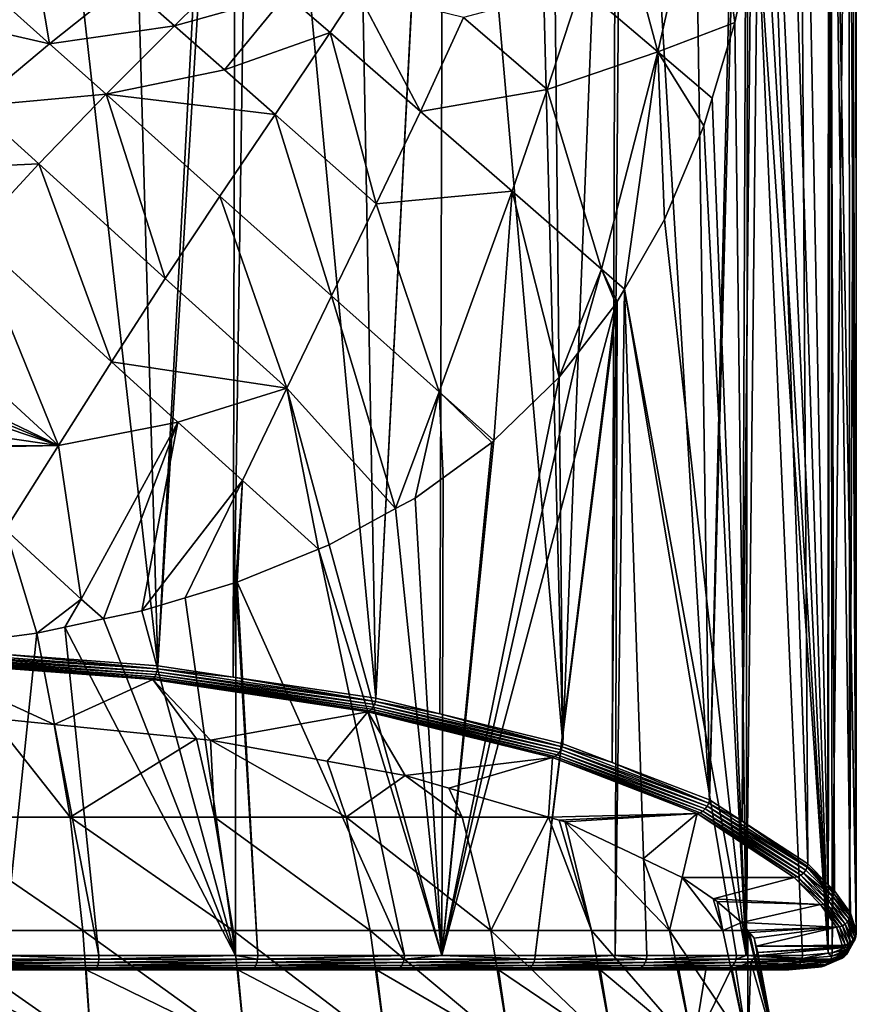
# Model space of a CAD drawing. Units: inches. Extents: x -24 to 24, y 0 to 162.
# Drawn here: x 5 to 23, y 124 to 145 of the extents above; entities that cross this region are included whole.
import ezdxf

# ---------------------------------------------------------------- set-up
doc = ezdxf.new("R2010")
doc.units = ezdxf.units.IN
doc.header["$MEASUREMENT"] = 0

msp = doc.modelspace()

# ---------------------------------------------------------------- linework, layer by layer
for points in [[(5.294, 158.304, -22.384), (8.34, 131.382, -21.436), (5.084, 131.626, -22.297)], [(7.573, 158.304, -21.719), (8.34, 131.382, -21.436), (5.294, 158.304, -22.384)], [(7.573, 158.304, -21.719), (9.771, 158.304, -20.823), (8.34, 131.382, -21.436)], [(8.34, 131.382, -21.436), (9.771, 158.304, -20.823), (9.978, 158.304, -20.722)], [(8.34, 131.382, -21.436), (9.978, 158.304, -20.722), (9.918, 131.147, -20.607)], [(9.918, 131.147, -20.607), (9.978, 158.304, -20.722), (10.324, 158.304, -20.554)], [(9.918, 131.147, -20.607), (10.324, 158.304, -20.554), (12.918, 130.701, -19.031)], [(12.918, 130.701, -19.031), (10.324, 158.304, -20.554), (12.404, 158.304, -19.37)], [(12.918, 130.701, -19.031), (12.404, 158.304, -19.37), (14.335, 158.304, -17.988)], [(14.335, 158.304, -17.988), (14.34, 158.304, -17.983), (12.918, 130.701, -19.031)], [(14.34, 158.304, -17.983), (14.255, 130.377, -17.884), (12.918, 130.701, -19.031)], [(14.34, 158.304, -17.983), (16.843, 129.748, -15.664), (14.255, 130.377, -17.884)], [(16.112, 158.304, -16.415), (16.843, 129.748, -15.664), (14.34, 158.304, -17.983)], [(16.545, 158.304, -15.978), (16.843, 129.748, -15.664), (16.112, 158.304, -16.415)], [(17.974, 158.304, -14.335), (16.843, 129.748, -15.664), (16.545, 158.304, -15.978)], [(17.974, 158.304, -14.335), (17.877, 129.352, -14.264), (16.843, 129.748, -15.664)], [(18.116, 158.304, -14.172), (19.917, 128.571, -11.504), (17.877, 129.352, -14.264)], [(18.116, 158.304, -14.172), (17.877, 129.352, -14.264), (17.974, 158.304, -14.335)], [(19.48, 158.304, -12.229), (19.917, 128.571, -11.504), (18.116, 158.304, -14.172)], [(19.48, 158.304, -12.229), (20.637, 158.304, -10.156), (19.917, 128.571, -11.504)], [(19.917, 128.571, -11.504), (20.637, 158.304, -10.156), (20.721, 158.304, -9.98)], [(19.917, 128.571, -11.504), (20.721, 158.304, -9.98), (20.604, 128.125, -9.929)], [(20.604, 128.125, -9.929), (20.721, 158.304, -9.98), (20.901, 158.304, -9.601)], [(20.604, 128.125, -9.929), (20.901, 158.304, -9.601), (21.984, 127.229, -6.762)], [(21.984, 127.229, -6.762), (20.901, 158.304, -9.601), (21.785, 158.304, -7.377)], [(22.422, 158.304, 5.116), (21.551, 152.221, 8.033), (22.409, 125.35, 5.113)], [(21.984, 127.229, -6.762), (21.785, 158.304, -7.377), (22.404, 126.802, -5.114)], [(22.404, 126.802, -5.114), (21.785, 158.304, -7.377), (22.422, 158.304, -5.119)], [(22.404, 126.802, -5.114), (22.422, 158.304, -5.119), (22.54, 126.663, -4.578)], [(22.496, 125.357, 4.787), (22.458, 158.304, 4.961), (22.409, 125.35, 5.113)], [(22.409, 125.35, 5.113), (22.458, 158.304, 4.961), (22.422, 158.304, 5.116)], [(22.54, 126.663, -4.578), (22.422, 158.304, -5.119), (22.43, 158.304, -5.092)], [(22.54, 126.663, -4.578), (22.43, 158.304, -5.092), (22.879, 126.192, -2.357)], [(22.835, 158.304, -2.753), (22.999, 125.803, -0.002), (22.43, 158.304, -5.092)], [(22.43, 158.304, -5.092), (22.999, 125.803, -0.002), (23, 125.817, -0.103)], [(22.43, 158.304, -5.092), (23, 125.817, -0.103), (22.879, 126.192, -2.357)], [(22.496, 125.357, 4.787), (22.85, 158.304, 2.619), (22.458, 158.304, 4.961)], [(22.858, 125.508, 2.553), (22.85, 158.304, 2.619), (22.496, 125.357, 4.787)], [(22.835, 158.304, -2.753), (22.9, 158.304, -2.141), (22.999, 125.803, -0.002)], [(22.858, 125.508, 2.553), (22.999, 158.304, 0.25), (22.85, 158.304, 2.619)], [(22.998, 125.764, 0.283), (22.999, 158.304, 0.25), (22.858, 125.508, 2.553)], [(22.999, 125.803, -0.002), (22.9, 158.304, -2.141), (22.988, 158.304, -0.001)], [(22.999, 125.803, -0.002), (22.988, 158.304, -0.001), (22.998, 125.764, 0.283)], [(22.998, 125.764, 0.283), (22.988, 158.304, -0.001), (22.999, 158.304, 0.25)], [(22.409, 125.35, 5.113), (21.551, 152.221, 8.033), (21.281, 149.468, 8.723)], [(21.281, 149.468, 8.723), (21.06, 147.986, 9.234), (22.409, 125.35, 5.113)], [(18.836, 144.265, 13.297), (19.891, 148.946, 11.713), (17.87, 147.857, 15.134)], [(18.836, 144.265, 13.297), (20.453, 144.879, 10.518), (19.891, 148.946, 11.713)], [(20.453, 144.879, 10.518), (20.717, 146.11, 9.975), (19.891, 148.946, 11.713)], [(22.409, 125.35, 5.113), (21.06, 147.986, 9.234), (20.925, 147.086, 9.545)], [(17.87, 147.857, 15.134), (17.215, 145.643, 15.796), (18.836, 144.265, 13.297)], [(20.925, 147.086, 9.545), (20.717, 146.11, 9.975), (20.69, 125.304, 9.964)], [(21.87, 125.304, 7.118), (20.925, 147.086, 9.545), (20.69, 125.304, 9.964)], [(22.409, 125.35, 5.113), (20.925, 147.086, 9.545), (21.87, 125.304, 7.118)], [(7.669, 145.712, 24.597), (8.692, 144.813, 23.563), (10.134, 146.247, 23.698)], [(10.134, 146.247, 23.698), (8.692, 144.813, 23.563), (11.032, 145.472, 22.537)], [(20.717, 146.11, 9.975), (20.453, 144.879, 10.518), (20.69, 125.304, 9.964)], [(4.917, 145.461, 25.206), (6.067, 144.436, 24.301), (5.8, 146.018, 25.438)], [(5.8, 146.018, 25.438), (6.067, 144.436, 24.301), (7.669, 145.712, 24.597)], [(6.067, 144.436, 24.301), (8.692, 144.813, 23.563), (7.669, 145.712, 24.597)], [(11.032, 145.472, 22.537), (8.692, 144.813, 23.563), (9.74, 143.888, 22.555)], [(9.74, 143.888, 22.555), (11.955, 144.671, 21.402), (11.032, 145.472, 22.537)], [(11.032, 145.472, 22.537), (11.955, 144.671, 21.402), (12.524, 145.54, 21.314)], [(11.955, 144.671, 21.402), (13.855, 143.017, 19.185), (12.524, 145.54, 21.314)], [(12.524, 145.54, 21.314), (13.855, 143.017, 19.185), (14.757, 144.987, 18.773)], [(16.514, 143.475, 16.412), (17.215, 145.643, 15.796), (14.757, 144.987, 18.773)], [(18.836, 144.265, 13.297), (17.215, 145.643, 15.796), (16.514, 143.475, 16.412)], [(4.917, 145.461, 25.206), (4.042, 144.895, 24.983), (6.067, 144.436, 24.301)], [(4.495, 143.129, 24.034), (6.067, 144.436, 24.301), (4.042, 144.895, 24.983)], [(13.855, 143.017, 19.185), (16.514, 143.475, 16.412), (14.757, 144.987, 18.773)], [(19.976, 143.297, 11.382), (20.453, 144.879, 10.518), (18.836, 144.265, 13.297)], [(20.69, 125.304, 9.964), (20.453, 144.879, 10.518), (19.976, 143.297, 11.382)], [(7.252, 143.376, 23.431), (8.692, 144.813, 23.563), (6.067, 144.436, 24.301)], [(9.74, 143.888, 22.555), (8.692, 144.813, 23.563), (7.252, 143.376, 23.431)], [(9.74, 143.888, 22.555), (10.8, 142.952, 21.558), (11.955, 144.671, 21.402)], [(10.8, 142.952, 21.558), (12.924, 141.076, 19.569), (11.955, 144.671, 21.402)], [(11.955, 144.671, 21.402), (12.924, 141.076, 19.569), (13.855, 143.017, 19.185)], [(7.252, 143.376, 23.431), (6.067, 144.436, 24.301), (4.495, 143.129, 24.034)], [(18.836, 144.265, 13.297), (16.514, 143.475, 16.412), (17.654, 139.709, 14.752)], [(18.836, 144.265, 13.297), (17.654, 139.709, 14.752), (18.133, 139.289, 14.132)], [(18.133, 139.289, 14.132), (18.972, 140.745, 13.001), (18.836, 144.265, 13.297)], [(18.836, 144.265, 13.297), (18.972, 140.745, 13.001), (19.8, 142.711, 11.702)], [(18.836, 144.265, 13.297), (19.8, 142.711, 11.702), (19.976, 143.297, 11.382)], [(7.252, 143.376, 23.431), (10.8, 142.952, 21.558), (9.74, 143.888, 22.555)], [(13.855, 143.017, 19.185), (15.776, 141.342, 16.991), (16.514, 143.475, 16.412)], [(17.654, 139.709, 14.752), (16.514, 143.475, 16.412), (15.776, 141.342, 16.991)], [(5.838, 141.913, 23.324), (7.252, 143.376, 23.431), (4.495, 143.129, 24.034)], [(5.838, 141.913, 23.324), (8.495, 139.508, 21.876), (7.252, 143.376, 23.431)], [(8.495, 139.508, 21.876), (9.641, 141.237, 21.71), (7.252, 143.376, 23.431)], [(7.252, 143.376, 23.431), (9.641, 141.237, 21.71), (10.8, 142.952, 21.558)], [(20.69, 125.304, 9.964), (19.976, 143.297, 11.382), (19.8, 142.711, 11.702)], [(4.495, 143.129, 24.034), (2.96, 141.786, 23.806), (5.838, 141.913, 23.324)], [(12.924, 141.076, 19.569), (15.776, 141.342, 16.991), (13.855, 143.017, 19.185)], [(9.641, 141.237, 21.71), (11.983, 139.144, 19.942), (10.8, 142.952, 21.558)], [(10.8, 142.952, 21.558), (11.983, 139.144, 19.942), (12.924, 141.076, 19.569)], [(19.8, 142.711, 11.702), (18.972, 140.745, 13.001), (20.69, 125.304, 9.964)], [(5.838, 141.913, 23.324), (2.96, 141.786, 23.806), (4.457, 140.418, 23.251)], [(5.838, 141.913, 23.324), (4.457, 140.418, 23.251), (7.368, 137.762, 22.06)], [(7.368, 137.762, 22.06), (8.495, 139.508, 21.876), (5.838, 141.913, 23.324)], [(12.924, 141.076, 19.569), (14.247, 137.13, 18.094), (15.776, 141.342, 16.991)], [(14.247, 137.13, 18.094), (15.392, 136.112, 17.086), (15.776, 141.342, 16.991)], [(16.763, 137.439, 15.747), (15.776, 141.342, 16.991), (15.392, 136.112, 17.086)], [(17.654, 139.709, 14.752), (15.776, 141.342, 16.991), (16.763, 137.439, 15.747)], [(8.495, 139.508, 21.876), (11.045, 137.211, 20.317), (9.641, 141.237, 21.71)], [(11.045, 137.211, 20.317), (11.983, 139.144, 19.942), (9.641, 141.237, 21.71)], [(11.983, 139.144, 19.942), (14.247, 137.13, 18.094), (12.924, 141.076, 19.569)], [(20.69, 125.304, 9.964), (18.972, 140.745, 13.001), (18.133, 139.289, 14.132)], [(4.457, 140.418, 23.251), (3.099, 138.9, 23.202), (6.254, 136.002, 22.258)], [(7.368, 137.762, 22.06), (4.457, 140.418, 23.251), (6.254, 136.002, 22.258)], [(16.763, 137.439, 15.747), (17.154, 137.945, 15.295), (17.654, 139.709, 14.752)], [(17.154, 137.945, 15.295), (17.952, 138.975, 14.376), (17.654, 139.709, 14.752)], [(17.654, 139.709, 14.752), (17.952, 138.975, 14.376), (17.981, 139.024, 14.338)], [(17.654, 139.709, 14.752), (17.981, 139.024, 14.338), (18.133, 139.289, 14.132)], [(7.368, 137.762, 22.06), (11.045, 137.211, 20.317), (8.495, 139.508, 21.876)], [(17.981, 139.024, 14.338), (17.938, 125.304, 14.301), (18.133, 139.289, 14.132)], [(18.133, 139.289, 14.132), (17.938, 125.304, 14.301), (18.602, 125.304, 13.526)], [(20.69, 125.304, 9.964), (18.133, 139.289, 14.132), (20.488, 125.304, 10.451)], [(18.133, 139.289, 14.132), (18.602, 125.304, 13.526), (20.488, 125.304, 10.451)], [(11.045, 137.211, 20.317), (13.329, 134.68, 18.72), (11.983, 139.144, 19.942)], [(11.983, 139.144, 19.942), (13.329, 134.68, 18.72), (14.247, 137.13, 18.094)], [(6.254, 136.002, 22.258), (3.099, 138.9, 23.202), (3.114, 137.514, 23.036)], [(17.154, 137.945, 15.295), (14.303, 125.304, 17.936), (17.952, 138.975, 14.376)], [(17.952, 138.975, 14.376), (14.303, 125.304, 17.936), (16.258, 125.304, 16.268)], [(17.952, 138.975, 14.376), (16.258, 125.304, 16.268), (17.981, 139.024, 14.338)], [(17.981, 139.024, 14.338), (16.258, 125.304, 16.268), (17.938, 125.304, 14.301)], [(17.154, 137.945, 15.295), (16.763, 137.439, 15.747), (14.303, 125.304, 17.936)], [(6.254, 136.002, 22.258), (8.761, 136.496, 21.401), (7.368, 137.762, 22.06)], [(7.368, 137.762, 22.06), (8.761, 136.496, 21.401), (11.045, 137.211, 20.317)], [(6.254, 136.002, 22.258), (3.114, 137.514, 23.036), (3.34, 137.205, 22.976)], [(16.763, 137.439, 15.747), (15.392, 136.112, 17.086), (14.303, 125.304, 17.936)], [(3.471, 136.943, 22.935), (6.254, 136.002, 22.258), (3.34, 137.205, 22.976)], [(8.761, 136.496, 21.401), (10.113, 135.271, 20.699), (11.045, 137.211, 20.317)], [(10.113, 135.271, 20.699), (11.709, 133.829, 19.783), (11.045, 137.211, 20.317)], [(11.709, 133.829, 19.783), (11.934, 133.921, 19.66), (11.045, 137.211, 20.317)], [(11.045, 137.211, 20.317), (11.934, 133.921, 19.66), (13.329, 134.68, 18.72)], [(13.737, 134.902, 18.445), (14.247, 137.13, 18.094), (13.329, 134.68, 18.72)], [(14.326, 135.329, 17.964), (14.247, 137.13, 18.094), (13.737, 134.902, 18.445)], [(14.326, 135.329, 17.964), (15.349, 136.071, 17.128), (14.247, 137.13, 18.094)], [(14.247, 137.13, 18.094), (15.349, 136.071, 17.128), (15.392, 136.112, 17.086)], [(3.763, 136.361, 22.844), (6.254, 136.002, 22.258), (3.471, 136.943, 22.935)], [(6.254, 136.002, 22.258), (6.729, 132.782, 21.995), (8.761, 136.496, 21.401)], [(6.729, 132.782, 21.995), (7.196, 132.365, 21.815), (8.761, 136.496, 21.401)], [(8.761, 136.496, 21.401), (7.196, 132.365, 21.815), (8.002, 132.535, 21.561)], [(8.761, 136.496, 21.401), (8.002, 132.535, 21.561), (10.113, 135.271, 20.699)], [(3.763, 136.361, 22.844), (3.875, 135.99, 22.8), (6.254, 136.002, 22.258)], [(6.254, 136.002, 22.258), (3.875, 135.99, 22.8), (3.885, 135.956, 22.796)], [(6.254, 136.002, 22.258), (3.885, 135.956, 22.796), (5.142, 134.24, 22.457)], [(5.142, 134.24, 22.457), (6.729, 132.782, 21.995), (6.254, 136.002, 22.258)], [(14.303, 125.304, 17.936), (15.392, 136.112, 17.086), (15.349, 136.071, 17.128)], [(14.303, 125.304, 17.936), (15.349, 136.071, 17.128), (14.326, 135.329, 17.964)], [(10.113, 135.271, 20.699), (8.002, 132.535, 21.561), (8.915, 132.809, 21.173)], [(10.113, 135.271, 20.699), (8.915, 132.809, 21.173), (9.979, 133.129, 20.72)], [(9.979, 133.129, 20.72), (10.006, 133.137, 20.708), (10.113, 135.271, 20.699)], [(10.113, 135.271, 20.699), (10.006, 133.137, 20.708), (11.709, 133.829, 19.783)], [(14.326, 135.329, 17.964), (13.737, 134.902, 18.445), (14.303, 125.304, 17.936)], [(14.303, 125.304, 17.936), (13.737, 134.902, 18.445), (13.329, 134.68, 18.72)], [(13.329, 134.68, 18.72), (11.934, 133.921, 19.66), (14.303, 125.304, 17.936)], [(5.113, 131.977, 22.399), (5.799, 132.07, 22.256), (5.142, 134.24, 22.457)], [(5.142, 134.24, 22.457), (5.799, 132.07, 22.256), (6.729, 132.782, 21.995)], [(14.303, 125.304, 17.936), (11.934, 133.921, 19.66), (11.709, 133.829, 19.783)], [(13.514, 125.304, 18.61), (11.709, 133.829, 19.783), (10.006, 133.137, 20.708)], [(14.303, 125.304, 17.936), (11.709, 133.829, 19.783), (13.514, 125.304, 18.61)], [(9.966, 125.304, 20.689), (9.979, 133.129, 20.72), (8.915, 132.809, 21.173)], [(10.437, 125.304, 20.494), (9.979, 133.129, 20.72), (9.966, 125.304, 20.689)], [(10.437, 125.304, 20.494), (10.006, 133.137, 20.708), (9.979, 133.129, 20.72)], [(13.514, 125.304, 18.61), (10.006, 133.137, 20.708), (10.437, 125.304, 20.494)], [(5.799, 132.07, 22.256), (6.385, 132.193, 22.071), (6.729, 132.782, 21.995)], [(6.729, 132.782, 21.995), (6.385, 132.193, 22.071), (7.196, 132.365, 21.815)], [(9.966, 125.304, 20.689), (8.915, 132.809, 21.173), (8.002, 132.535, 21.561)], [(8.002, 132.535, 21.561), (7.196, 132.365, 21.815), (9.966, 125.304, 20.689)], [(9.966, 125.304, 20.689), (7.196, 132.365, 21.815), (6.385, 132.193, 22.071)], [(7.104, 125.304, 21.874), (5.799, 132.07, 22.256), (5.102, 125.304, 22.354)], [(5.102, 125.304, 22.354), (5.799, 132.07, 22.256), (5.113, 131.977, 22.399)], [(7.104, 125.304, 21.874), (6.385, 132.193, 22.071), (5.799, 132.07, 22.256)], [(9.966, 125.304, 20.689), (6.385, 132.193, 22.071), (7.104, 125.304, 21.874)], [(3.325, 131.575, -22.699), (3.332, 131.631, -22.731), (8.317, 131.256, -21.415)], [(3.332, 131.631, -22.731), (3.338, 131.692, -22.751), (8.331, 131.317, -21.432)], [(3.332, 131.631, -22.731), (8.331, 131.317, -21.432), (8.317, 131.256, -21.415)], [(3.338, 131.692, -22.751), (5.084, 131.626, -22.297), (8.331, 131.317, -21.432)], [(5.084, 131.626, -22.297), (8.34, 131.382, -21.436), (8.331, 131.317, -21.432)], [(3.298, 131.468, -22.543), (3.308, 131.492, -22.602), (8.256, 131.117, -21.295)], [(3.298, 131.468, -22.543), (8.256, 131.117, -21.295), (8.231, 131.094, -21.239)], [(8.231, 131.094, -21.239), (6.16, 130.149, -17.946), (3.298, 131.468, -22.543)], [(3.298, 131.468, -22.543), (6.16, 130.149, -17.946), (4.852, 130.28, -18.402)], [(3.308, 131.492, -22.602), (3.317, 131.528, -22.655), (8.279, 131.153, -21.345)], [(3.308, 131.492, -22.602), (8.279, 131.153, -21.345), (8.256, 131.117, -21.295)], [(3.317, 131.528, -22.655), (3.325, 131.575, -22.699), (8.3, 131.2, -21.385)], [(3.317, 131.528, -22.655), (8.3, 131.2, -21.385), (8.279, 131.153, -21.345)], [(3.325, 131.575, -22.699), (8.317, 131.256, -21.415), (8.3, 131.2, -21.385)], [(8.3, 131.2, -21.385), (8.317, 131.256, -21.415), (12.884, 130.573, -19.018)], [(8.317, 131.256, -21.415), (8.331, 131.317, -21.432), (12.905, 130.636, -19.031)], [(8.317, 131.256, -21.415), (12.905, 130.636, -19.031), (12.884, 130.573, -19.018)], [(8.331, 131.317, -21.432), (8.34, 131.382, -21.436), (9.918, 131.147, -20.607)], [(8.331, 131.317, -21.432), (9.918, 131.147, -20.607), (12.905, 130.636, -19.031)], [(8.231, 131.094, -21.239), (9.153, 129.85, -16.902), (6.16, 130.149, -17.946)], [(8.231, 131.094, -21.239), (8.256, 131.117, -21.295), (12.788, 130.435, -18.916)], [(8.231, 131.094, -21.239), (12.788, 130.435, -18.916), (12.749, 130.413, -18.866)], [(8.231, 131.094, -21.239), (12.749, 130.413, -18.866), (9.445, 129.821, -16.8)], [(9.445, 129.821, -16.8), (9.153, 129.85, -16.902), (8.231, 131.094, -21.239)], [(8.256, 131.117, -21.295), (8.279, 131.153, -21.345), (12.824, 130.471, -18.959)], [(8.256, 131.117, -21.295), (12.824, 130.471, -18.959), (12.788, 130.435, -18.916)], [(8.279, 131.153, -21.345), (8.3, 131.2, -21.385), (12.857, 130.517, -18.994)], [(8.279, 131.153, -21.345), (12.857, 130.517, -18.994), (12.824, 130.471, -18.959)], [(8.3, 131.2, -21.385), (12.884, 130.573, -19.018), (12.857, 130.517, -18.994)], [(9.918, 131.147, -20.607), (12.918, 130.701, -19.031), (12.905, 130.636, -19.031)], [(12.884, 130.573, -19.018), (12.905, 130.636, -19.031), (16.828, 129.681, -15.669)], [(12.905, 130.636, -19.031), (12.918, 130.701, -19.031), (14.255, 130.377, -17.884)], [(12.905, 130.636, -19.031), (14.255, 130.377, -17.884), (16.828, 129.681, -15.669)], [(12.749, 130.413, -18.866), (11.893, 129.378, -15.257), (9.445, 129.821, -16.8)], [(12.749, 130.413, -18.866), (13.53, 129.082, -14.225), (11.893, 129.378, -15.257)], [(12.749, 130.413, -18.866), (12.788, 130.435, -18.916), (16.674, 129.48, -15.584)], [(12.749, 130.413, -18.866), (16.674, 129.48, -15.584), (16.623, 129.46, -15.542)], [(16.623, 129.46, -15.542), (13.53, 129.082, -14.225), (12.749, 130.413, -18.866)], [(12.788, 130.435, -18.916), (12.824, 130.471, -18.959), (16.723, 129.515, -15.619)], [(12.788, 130.435, -18.916), (16.723, 129.515, -15.619), (16.674, 129.48, -15.584)], [(12.824, 130.471, -18.959), (12.857, 130.517, -18.994), (16.766, 129.561, -15.646)], [(12.824, 130.471, -18.959), (16.766, 129.561, -15.646), (16.723, 129.515, -15.619)], [(12.857, 130.517, -18.994), (12.884, 130.573, -19.018), (16.802, 129.618, -15.663)], [(12.857, 130.517, -18.994), (16.802, 129.618, -15.663), (16.766, 129.561, -15.646)], [(12.884, 130.573, -19.018), (16.828, 129.681, -15.669), (16.802, 129.618, -15.663)], [(3.294, 128.207, -19.743), (4.852, 130.28, -18.402), (6.499, 128.207, -18.932)], [(6.499, 128.207, -18.932), (4.852, 130.28, -18.402), (6.16, 130.149, -17.946)], [(14.255, 130.377, -17.884), (16.843, 129.748, -15.664), (16.828, 129.681, -15.669)], [(6.499, 128.207, -18.932), (6.16, 130.149, -17.946), (9.153, 129.85, -16.902)], [(6.499, 128.207, -18.932), (9.153, 129.85, -16.902), (9.526, 128.207, -17.604)], [(9.526, 128.207, -17.604), (9.153, 129.85, -16.902), (9.445, 129.821, -16.8)], [(9.526, 128.207, -17.604), (9.445, 129.821, -16.8), (12.293, 128.207, -15.796)], [(12.293, 128.207, -15.796), (9.445, 129.821, -16.8), (11.893, 129.378, -15.257)], [(16.723, 129.515, -15.619), (16.766, 129.561, -15.646), (19.83, 128.38, -11.508)], [(16.766, 129.561, -15.646), (16.802, 129.618, -15.663), (19.872, 128.437, -11.516)], [(16.766, 129.561, -15.646), (19.872, 128.437, -11.516), (19.83, 128.38, -11.508)], [(16.802, 129.618, -15.663), (16.828, 129.681, -15.669), (19.901, 128.502, -11.514)], [(16.802, 129.618, -15.663), (19.901, 128.502, -11.514), (19.872, 128.437, -11.516)], [(16.828, 129.681, -15.669), (16.843, 129.748, -15.664), (17.877, 129.352, -14.264)], [(16.828, 129.681, -15.669), (17.877, 129.352, -14.264), (19.901, 128.502, -11.514)], [(12.293, 128.207, -15.796), (11.893, 129.378, -15.257), (13.53, 129.082, -14.225)], [(16.623, 129.46, -15.542), (14.447, 128.816, -13.295), (13.53, 129.082, -14.225)], [(16.54, 128.207, -11.173), (14.447, 128.816, -13.295), (16.623, 129.46, -15.542)], [(19.657, 128.283, -11.437), (16.54, 128.207, -11.173), (16.623, 129.46, -15.542)], [(16.623, 129.46, -15.542), (16.674, 129.48, -15.584), (19.719, 128.3, -11.467)], [(16.623, 129.46, -15.542), (19.719, 128.3, -11.467), (19.657, 128.283, -11.437)], [(16.674, 129.48, -15.584), (16.723, 129.515, -15.619), (19.778, 128.333, -11.492)], [(16.674, 129.48, -15.584), (19.778, 128.333, -11.492), (19.719, 128.3, -11.467)], [(16.723, 129.515, -15.619), (19.83, 128.38, -11.508), (19.778, 128.333, -11.492)], [(19.917, 128.571, -11.504), (19.901, 128.502, -11.514), (17.877, 129.352, -14.264)], [(13.53, 129.082, -14.225), (14.725, 128.207, -13.557), (12.293, 128.207, -15.796)], [(14.447, 128.816, -13.295), (14.725, 128.207, -13.557), (13.53, 129.082, -14.225)], [(14.447, 128.816, -13.295), (16.54, 128.207, -11.173), (14.725, 128.207, -13.557)], [(20.604, 128.125, -9.929), (19.901, 128.502, -11.514), (19.917, 128.571, -11.504)], [(19.719, 128.3, -11.467), (19.778, 128.333, -11.492), (21.834, 126.987, -6.785)], [(19.778, 128.333, -11.492), (19.83, 128.38, -11.508), (21.892, 127.033, -6.79)], [(19.778, 128.333, -11.492), (21.892, 127.033, -6.79), (21.834, 126.987, -6.785)], [(19.83, 128.38, -11.508), (19.872, 128.437, -11.516), (21.938, 127.091, -6.787)], [(19.83, 128.38, -11.508), (21.938, 127.091, -6.787), (21.892, 127.033, -6.79)], [(19.872, 128.437, -11.516), (19.901, 128.502, -11.514), (21.97, 127.158, -6.778)], [(19.872, 128.437, -11.516), (21.97, 127.158, -6.778), (21.938, 127.091, -6.787)], [(20.604, 128.125, -9.929), (21.97, 127.158, -6.778), (19.901, 128.502, -11.514)], [(6.499, 128.207, -18.932), (6.765, 125.828, -19.708), (3.294, 128.207, -19.743)], [(3.294, 128.207, -19.743), (6.765, 125.828, -19.708), (3.429, 125.828, -20.553)], [(9.526, 128.207, -17.604), (9.917, 125.828, -18.326), (6.499, 128.207, -18.932)], [(6.499, 128.207, -18.932), (9.917, 125.828, -18.326), (6.765, 125.828, -19.708)], [(12.293, 128.207, -15.796), (12.798, 125.828, -16.444), (9.526, 128.207, -17.604)], [(9.526, 128.207, -17.604), (12.798, 125.828, -16.444), (9.917, 125.828, -18.326)], [(14.725, 128.207, -13.557), (15.329, 125.828, -14.113), (12.293, 128.207, -15.796)], [(12.293, 128.207, -15.796), (15.329, 125.828, -14.113), (12.798, 125.828, -16.444)], [(14.725, 128.207, -13.557), (16.54, 128.207, -11.173), (15.329, 125.828, -14.113)], [(15.329, 125.828, -14.113), (16.54, 128.207, -11.173), (17.443, 125.828, -11.398)], [(19.657, 128.283, -11.437), (16.762, 128.142, -10.947), (16.54, 128.207, -11.173)], [(17.443, 125.828, -11.398), (16.54, 128.207, -11.173), (16.762, 128.142, -10.947)], [(16.891, 128.105, -10.817), (16.762, 128.142, -10.947), (19.657, 128.283, -11.437)], [(17.443, 125.828, -11.398), (16.762, 128.142, -10.947), (16.891, 128.105, -10.817)], [(19.657, 128.283, -11.437), (18.527, 127.329, -8.11), (16.891, 128.105, -10.817)], [(19.657, 128.283, -11.437), (19.345, 126.941, -6.756), (18.527, 127.329, -8.11)], [(21.697, 126.941, -6.756), (19.345, 126.941, -6.756), (19.657, 128.283, -11.437)], [(19.657, 128.283, -11.437), (19.719, 128.3, -11.467), (21.768, 126.955, -6.774)], [(21.758, 126.953, -6.771), (21.697, 126.941, -6.756), (19.657, 128.283, -11.437)], [(19.657, 128.283, -11.437), (21.768, 126.955, -6.774), (21.758, 126.953, -6.771)], [(19.719, 128.3, -11.467), (21.834, 126.987, -6.785), (21.768, 126.955, -6.774)], [(20.604, 128.125, -9.929), (21.984, 127.229, -6.762), (21.972, 127.168, -6.775)], [(21.972, 127.168, -6.775), (21.97, 127.158, -6.778), (20.604, 128.125, -9.929)], [(17.443, 125.828, -11.398), (16.891, 128.105, -10.817), (19.081, 125.828, -8.371)], [(19.081, 125.828, -8.371), (16.891, 128.105, -10.817), (18.527, 127.329, -8.11)], [(19.081, 125.828, -8.371), (18.527, 127.329, -8.11), (19.345, 126.941, -6.756)], [(21.892, 127.033, -6.79), (21.938, 127.091, -6.787), (22.507, 126.54, -4.601)], [(22.507, 126.54, -4.601), (21.938, 127.091, -6.787), (21.97, 127.158, -6.778)], [(22.53, 126.6, -4.591), (21.97, 127.158, -6.778), (21.972, 127.168, -6.775)], [(22.507, 126.54, -4.601), (21.97, 127.158, -6.778), (22.53, 126.6, -4.591)], [(22.404, 126.802, -5.114), (21.972, 127.168, -6.775), (21.984, 127.229, -6.762)], [(22.53, 126.6, -4.591), (21.972, 127.168, -6.775), (22.404, 126.802, -5.114)], [(20.198, 125.828, -5.116), (19.081, 125.828, -8.371), (19.345, 126.941, -6.756)], [(19.345, 126.941, -6.756), (19.996, 126.491, -5.064), (20.198, 125.828, -5.116)], [(19.345, 126.941, -6.756), (21.697, 126.941, -6.756), (19.996, 126.491, -5.064)], [(19.996, 126.491, -5.064), (21.697, 126.941, -6.756), (22.246, 126.371, -4.588)], [(22.31, 126.381, -4.599), (21.697, 126.941, -6.756), (21.758, 126.953, -6.771)], [(22.246, 126.371, -4.588), (21.697, 126.941, -6.756), (22.31, 126.381, -4.599)], [(22.31, 126.381, -4.599), (21.758, 126.953, -6.771), (21.768, 126.955, -6.774)], [(22.37, 126.404, -4.605), (21.768, 126.955, -6.774), (21.834, 126.987, -6.785)], [(22.37, 126.404, -4.605), (22.31, 126.381, -4.599), (21.768, 126.955, -6.774)], [(22.425, 126.44, -4.608), (21.834, 126.987, -6.785), (21.892, 127.033, -6.79)], [(22.425, 126.44, -4.608), (22.37, 126.404, -4.605), (21.834, 126.987, -6.785)], [(22.471, 126.485, -4.607), (22.425, 126.44, -4.608), (21.892, 127.033, -6.79)], [(22.471, 126.485, -4.607), (21.892, 127.033, -6.79), (22.507, 126.54, -4.601)], [(22.404, 126.802, -5.114), (22.54, 126.663, -4.578), (22.53, 126.6, -4.591)], [(22.53, 126.6, -4.591), (22.54, 126.663, -4.578), (22.879, 126.192, -2.357)], [(20.198, 125.828, -5.116), (19.996, 126.491, -5.064), (20.08, 126.433, -4.845)], [(19.996, 126.491, -5.064), (22.246, 126.371, -4.588), (20.08, 126.433, -4.845)], [(22.812, 126.01, -2.385), (22.425, 126.44, -4.608), (22.471, 126.485, -4.607)], [(22.848, 126.065, -2.378), (22.471, 126.485, -4.607), (22.507, 126.54, -4.601)], [(22.848, 126.065, -2.378), (22.812, 126.01, -2.385), (22.471, 126.485, -4.607)], [(22.87, 126.127, -2.369), (22.507, 126.54, -4.601), (22.53, 126.6, -4.591)], [(22.87, 126.127, -2.369), (22.848, 126.065, -2.378), (22.507, 126.54, -4.601)], [(22.53, 126.6, -4.591), (22.879, 126.192, -2.357), (22.87, 126.127, -2.369)], [(20.198, 125.828, -5.116), (20.08, 126.433, -4.845), (20.59, 125.992, -2.868)], [(20.08, 126.433, -4.845), (22.246, 126.371, -4.588), (20.59, 125.992, -2.868)], [(22.581, 125.897, -2.383), (20.59, 125.992, -2.868), (22.246, 126.371, -4.588)], [(22.646, 125.905, -2.388), (22.246, 126.371, -4.588), (22.31, 126.381, -4.599)], [(22.646, 125.905, -2.388), (22.581, 125.897, -2.383), (22.246, 126.371, -4.588)], [(22.709, 125.928, -2.39), (22.31, 126.381, -4.599), (22.37, 126.404, -4.605)], [(22.709, 125.928, -2.39), (22.646, 125.905, -2.388), (22.31, 126.381, -4.599)], [(22.765, 125.963, -2.389), (22.37, 126.404, -4.605), (22.425, 126.44, -4.608)], [(22.765, 125.963, -2.389), (22.709, 125.928, -2.39), (22.37, 126.404, -4.605)], [(22.812, 126.01, -2.385), (22.765, 125.963, -2.389), (22.425, 126.44, -4.608)], [(22.97, 125.689, -0.122), (22.812, 126.01, -2.385), (22.848, 126.065, -2.378)], [(22.992, 125.751, -0.113), (22.848, 126.065, -2.378), (22.87, 126.127, -2.369)], [(22.992, 125.751, -0.113), (22.97, 125.689, -0.122), (22.848, 126.065, -2.378)], [(22.87, 126.127, -2.369), (22.879, 126.192, -2.357), (23, 125.817, -0.103)], [(22.87, 126.127, -2.369), (23, 125.817, -0.103), (22.992, 125.751, -0.113)], [(20.59, 125.992, -2.868), (20.722, 125.828, -1.971), (20.198, 125.828, -5.116)], [(22.581, 125.897, -2.383), (20.722, 125.828, -1.971), (20.59, 125.992, -2.868)], [(20.759, 125.782, -1.72), (20.722, 125.828, -1.971), (22.581, 125.897, -2.383)], [(22.581, 125.897, -2.383), (20.853, 125.666, -1.085), (20.759, 125.782, -1.72)], [(22.581, 125.897, -2.383), (20.899, 125.501, 0.068), (20.853, 125.666, -1.085)], [(22.7, 125.521, -0.145), (20.899, 125.501, 0.068), (22.581, 125.897, -2.383)], [(22.767, 125.528, -0.144), (22.581, 125.897, -2.383), (22.646, 125.905, -2.388)], [(22.767, 125.528, -0.144), (22.7, 125.521, -0.145), (22.581, 125.897, -2.383)], [(22.83, 125.55, -0.141), (22.646, 125.905, -2.388), (22.709, 125.928, -2.39)], [(22.83, 125.55, -0.141), (22.767, 125.528, -0.144), (22.646, 125.905, -2.388)], [(22.887, 125.585, -0.136), (22.709, 125.928, -2.39), (22.765, 125.963, -2.389)], [(22.887, 125.585, -0.136), (22.83, 125.55, -0.141), (22.709, 125.928, -2.39)], [(22.934, 125.632, -0.13), (22.765, 125.963, -2.389), (22.812, 126.01, -2.385)], [(22.934, 125.632, -0.13), (22.887, 125.585, -0.136), (22.765, 125.963, -2.389)], [(22.97, 125.689, -0.122), (22.934, 125.632, -0.13), (22.812, 126.01, -2.385)], [(6.765, 125.828, -19.708), (6.941, 123.37, -20.219), (3.429, 125.828, -20.553)], [(3.429, 125.828, -20.553), (6.941, 123.37, -20.219), (3.518, 123.37, -21.086)], [(9.917, 125.828, -18.326), (10.174, 123.37, -18.801), (6.765, 125.828, -19.708)], [(6.765, 125.828, -19.708), (10.174, 123.37, -18.801), (6.941, 123.37, -20.219)], [(12.798, 125.828, -16.444), (13.129, 123.37, -16.87), (9.917, 125.828, -18.326)], [(9.917, 125.828, -18.326), (13.129, 123.37, -16.87), (10.174, 123.37, -18.801)], [(15.329, 125.828, -14.113), (15.727, 123.37, -14.479), (12.798, 125.828, -16.444)], [(12.798, 125.828, -16.444), (15.727, 123.37, -14.479), (13.129, 123.37, -16.87)], [(17.443, 125.828, -11.398), (17.895, 123.37, -11.693), (15.329, 125.828, -14.113)], [(15.329, 125.828, -14.113), (17.895, 123.37, -11.693), (15.727, 123.37, -14.479)], [(19.081, 125.828, -8.371), (19.575, 123.37, -8.588), (17.443, 125.828, -11.398)], [(17.443, 125.828, -11.398), (19.575, 123.37, -8.588), (17.895, 123.37, -11.693)], [(20.198, 125.828, -5.116), (20.722, 123.37, -5.249), (19.081, 125.828, -8.371)], [(19.081, 125.828, -8.371), (20.722, 123.37, -5.249), (19.575, 123.37, -8.588)], [(20.198, 125.828, -5.116), (20.722, 125.828, -1.971), (20.722, 123.37, -5.249)], [(20.722, 123.37, -5.249), (20.722, 125.828, -1.971), (21.303, 123.37, -1.767)], [(21.303, 123.37, -1.767), (20.722, 125.828, -1.971), (20.759, 125.782, -1.72)], [(21.303, 123.37, -1.767), (20.759, 125.782, -1.72), (20.853, 125.666, -1.085)], [(20.899, 125.501, 0.068), (21.303, 123.37, -1.767), (20.853, 125.666, -1.085)], [(22.829, 125.378, 2.538), (22.933, 125.578, 0.257), (22.969, 125.635, 0.265)], [(22.851, 125.442, 2.546), (22.829, 125.378, 2.538), (22.969, 125.635, 0.265)], [(22.858, 125.508, 2.553), (22.851, 125.442, 2.546), (22.991, 125.698, 0.274)], [(22.851, 125.442, 2.546), (22.969, 125.635, 0.265), (22.991, 125.698, 0.274)], [(22.991, 125.698, 0.274), (22.998, 125.764, 0.283), (22.858, 125.508, 2.553)], [(22.933, 125.578, 0.257), (22.887, 125.585, -0.136), (22.934, 125.632, -0.13)], [(22.969, 125.635, 0.265), (22.933, 125.578, 0.257), (22.934, 125.632, -0.13)], [(22.969, 125.635, 0.265), (22.934, 125.632, -0.13), (22.97, 125.689, -0.122)], [(22.991, 125.698, 0.274), (22.969, 125.635, 0.265), (22.97, 125.689, -0.122)], [(22.991, 125.698, 0.274), (22.97, 125.689, -0.122), (22.992, 125.751, -0.113)], [(22.992, 125.751, -0.113), (22.999, 125.803, -0.002), (22.991, 125.698, 0.274)], [(22.991, 125.698, 0.274), (22.999, 125.803, -0.002), (22.998, 125.764, 0.283)], [(22.992, 125.751, -0.113), (23, 125.817, -0.103), (22.999, 125.803, -0.002)], [(22.56, 125.21, 2.492), (20.883, 125.295, 1.729), (22.698, 125.467, 0.239)], [(22.698, 125.467, 0.239), (20.883, 125.295, 1.729), (20.936, 125.369, 0.989)], [(22.699, 125.491, 0.067), (20.899, 125.501, 0.068), (22.7, 125.521, -0.145)], [(20.936, 125.369, 0.989), (21.303, 123.37, 1.764), (20.899, 125.501, 0.068)], [(20.899, 125.501, 0.068), (21.303, 123.37, 1.764), (21.303, 123.37, -1.767)], [(22.699, 125.491, 0.067), (20.936, 125.369, 0.989), (20.899, 125.501, 0.068)], [(22.698, 125.467, 0.239), (20.936, 125.369, 0.989), (22.699, 125.491, 0.067)], [(22.496, 125.357, 4.787), (22.489, 125.29, 4.783), (22.851, 125.442, 2.546)], [(22.489, 125.29, 4.783), (22.829, 125.378, 2.538), (22.851, 125.442, 2.546)], [(22.496, 125.357, 4.787), (22.851, 125.442, 2.546), (22.858, 125.508, 2.553)], [(22.626, 125.217, 2.5), (22.56, 125.21, 2.492), (22.698, 125.467, 0.239)], [(22.626, 125.217, 2.5), (22.698, 125.467, 0.239), (22.765, 125.474, 0.241)], [(22.69, 125.238, 2.509), (22.626, 125.217, 2.5), (22.765, 125.474, 0.241)], [(22.69, 125.238, 2.509), (22.765, 125.474, 0.241), (22.829, 125.496, 0.244)], [(22.746, 125.274, 2.519), (22.69, 125.238, 2.509), (22.829, 125.496, 0.244)], [(22.765, 125.474, 0.241), (22.698, 125.467, 0.239), (22.699, 125.491, 0.067)], [(22.765, 125.474, 0.241), (22.699, 125.491, 0.067), (22.767, 125.528, -0.144)], [(22.699, 125.491, 0.067), (22.7, 125.521, -0.145), (22.767, 125.528, -0.144)], [(22.746, 125.274, 2.519), (22.829, 125.496, 0.244), (22.885, 125.531, 0.25)], [(22.794, 125.321, 2.529), (22.746, 125.274, 2.519), (22.885, 125.531, 0.25)], [(22.829, 125.496, 0.244), (22.765, 125.474, 0.241), (22.767, 125.528, -0.144)], [(22.829, 125.496, 0.244), (22.767, 125.528, -0.144), (22.83, 125.55, -0.141)], [(22.829, 125.378, 2.538), (22.794, 125.321, 2.529), (22.933, 125.578, 0.257)], [(22.794, 125.321, 2.529), (22.885, 125.531, 0.25), (22.933, 125.578, 0.257)], [(22.885, 125.531, 0.25), (22.829, 125.496, 0.244), (22.83, 125.55, -0.141)], [(22.885, 125.531, 0.25), (22.83, 125.55, -0.141), (22.887, 125.585, -0.136)], [(22.933, 125.578, 0.257), (22.885, 125.531, 0.25), (22.887, 125.585, -0.136)], [(3.59, 125.154, 22.676), (7.092, 125.154, 21.836), (7.101, 125.226, 21.864)], [(3.595, 125.226, 22.705), (3.59, 125.154, 22.676), (7.101, 125.226, 21.864)], [(3.595, 125.226, 22.705), (7.101, 125.226, 21.864), (5.102, 125.304, 22.354)], [(7.101, 125.226, 21.864), (7.104, 125.304, 21.874), (5.102, 125.304, 22.354)], [(7.101, 125.226, 21.864), (7.092, 125.154, 21.836), (10.433, 125.226, 20.485)], [(7.092, 125.154, 21.836), (10.419, 125.154, 20.458), (10.433, 125.226, 20.485)], [(10.433, 125.226, 20.485), (9.966, 125.304, 20.689), (7.101, 125.226, 21.864)], [(7.101, 125.226, 21.864), (9.966, 125.304, 20.689), (7.104, 125.304, 21.874)], [(10.433, 125.226, 20.485), (10.437, 125.304, 20.494), (9.966, 125.304, 20.689)], [(10.433, 125.226, 20.485), (10.419, 125.154, 20.458), (13.508, 125.226, 18.601)], [(10.419, 125.154, 20.458), (13.49, 125.154, 18.577), (13.508, 125.226, 18.601)], [(10.433, 125.226, 20.485), (13.508, 125.226, 18.601), (13.514, 125.304, 18.61)], [(13.514, 125.304, 18.61), (10.437, 125.304, 20.494), (10.433, 125.226, 20.485)], [(13.49, 125.154, 18.577), (16.229, 125.154, 16.239), (16.25, 125.226, 16.261)], [(13.508, 125.226, 18.601), (13.49, 125.154, 18.577), (16.25, 125.226, 16.261)], [(13.514, 125.304, 18.61), (13.508, 125.226, 18.601), (14.303, 125.304, 17.936)], [(13.508, 125.226, 18.601), (16.25, 125.226, 16.261), (14.303, 125.304, 17.936)], [(16.25, 125.226, 16.261), (16.258, 125.304, 16.268), (14.303, 125.304, 17.936)], [(16.25, 125.226, 16.261), (16.229, 125.154, 16.239), (18.593, 125.226, 13.52)], [(16.229, 125.154, 16.239), (18.569, 125.154, 13.502), (18.593, 125.226, 13.52)], [(18.593, 125.226, 13.52), (17.938, 125.304, 14.301), (16.25, 125.226, 16.261)], [(16.25, 125.226, 16.261), (17.938, 125.304, 14.301), (16.258, 125.304, 16.268)], [(18.593, 125.226, 13.52), (18.602, 125.304, 13.526), (17.938, 125.304, 14.301)], [(18.593, 125.226, 13.52), (18.569, 125.154, 13.502), (20.479, 125.226, 10.446)], [(18.569, 125.154, 13.502), (20.452, 125.154, 10.432), (20.479, 125.226, 10.446)], [(18.593, 125.226, 13.52), (20.479, 125.226, 10.446), (20.488, 125.304, 10.451)], [(20.488, 125.304, 10.451), (18.602, 125.304, 13.526), (18.593, 125.226, 13.52)], [(20.452, 125.154, 10.432), (21.842, 125.174, 7.109), (21.86, 125.226, 7.115)], [(20.479, 125.226, 10.446), (20.452, 125.154, 10.432), (21.86, 125.226, 7.115)], [(20.488, 125.304, 10.451), (20.479, 125.226, 10.446), (20.69, 125.304, 9.964)], [(20.479, 125.226, 10.446), (21.86, 125.226, 7.115), (20.69, 125.304, 9.964)], [(20.69, 125.304, 9.964), (21.86, 125.226, 7.115), (21.863, 125.237, 7.116)], [(20.69, 125.304, 9.964), (21.863, 125.237, 7.116), (21.87, 125.304, 7.118)], [(21.303, 123.37, 1.764), (20.883, 125.295, 1.729), (20.788, 125.162, 3.056)], [(22.56, 125.21, 2.492), (20.788, 125.162, 3.056), (20.883, 125.295, 1.729)], [(20.936, 125.369, 0.989), (20.883, 125.295, 1.729), (21.303, 123.37, 1.764)], [(21.86, 125.226, 7.115), (21.842, 125.174, 7.109), (22.468, 125.226, 4.775)], [(21.842, 125.174, 7.109), (22.433, 125.169, 4.765), (22.468, 125.226, 4.775)], [(21.86, 125.226, 7.115), (22.468, 125.226, 4.775), (21.863, 125.237, 7.116)], [(21.87, 125.304, 7.118), (21.863, 125.237, 7.116), (22.409, 125.35, 5.113)], [(22.409, 125.35, 5.113), (21.863, 125.237, 7.116), (22.489, 125.29, 4.783)], [(21.863, 125.237, 7.116), (22.468, 125.226, 4.775), (22.489, 125.29, 4.783)], [(22.268, 125.064, 4.725), (22.56, 125.21, 2.492), (22.626, 125.217, 2.5)], [(22.331, 125.086, 4.739), (22.268, 125.064, 4.725), (22.626, 125.217, 2.5)], [(22.331, 125.086, 4.739), (22.626, 125.217, 2.5), (22.69, 125.238, 2.509)], [(22.386, 125.122, 4.753), (22.331, 125.086, 4.739), (22.69, 125.238, 2.509)], [(22.386, 125.122, 4.753), (22.69, 125.238, 2.509), (22.746, 125.274, 2.519)], [(22.433, 125.169, 4.765), (22.386, 125.122, 4.753), (22.746, 125.274, 2.519)], [(22.409, 125.35, 5.113), (22.489, 125.29, 4.783), (22.496, 125.357, 4.787)], [(22.468, 125.226, 4.775), (22.433, 125.169, 4.765), (22.794, 125.321, 2.529)], [(22.433, 125.169, 4.765), (22.746, 125.274, 2.519), (22.794, 125.321, 2.529)], [(22.468, 125.226, 4.775), (22.794, 125.321, 2.529), (22.829, 125.378, 2.538)], [(22.489, 125.29, 4.783), (22.468, 125.226, 4.775), (22.829, 125.378, 2.538)], [(3.562, 125.014, 22.496), (3.549, 125.004, 22.419), (7.036, 125.014, 21.662)], [(3.549, 125.004, 22.419), (7.012, 125.004, 21.588), (7.036, 125.014, 21.662)], [(3.562, 125.014, 22.496), (7.036, 125.014, 21.662), (7.058, 125.044, 21.731)], [(3.573, 125.044, 22.567), (3.562, 125.014, 22.496), (7.058, 125.044, 21.731)], [(3.583, 125.092, 22.629), (3.573, 125.044, 22.567), (7.077, 125.092, 21.79)], [(3.573, 125.044, 22.567), (7.058, 125.044, 21.731), (7.077, 125.092, 21.79)], [(3.59, 125.154, 22.676), (3.583, 125.092, 22.629), (7.092, 125.154, 21.836)], [(3.583, 125.092, 22.629), (7.077, 125.092, 21.79), (7.092, 125.154, 21.836)], [(7.036, 125.014, 21.662), (7.012, 125.004, 21.588), (10.336, 125.014, 20.296)], [(7.012, 125.004, 21.588), (10.301, 125.004, 20.227), (10.336, 125.014, 20.296)], [(7.058, 125.044, 21.731), (7.036, 125.014, 21.662), (10.369, 125.044, 20.36)], [(7.036, 125.014, 21.662), (10.336, 125.014, 20.296), (10.369, 125.044, 20.36)], [(7.058, 125.044, 21.731), (10.369, 125.044, 20.36), (10.398, 125.092, 20.416)], [(7.077, 125.092, 21.79), (7.058, 125.044, 21.731), (10.398, 125.092, 20.416)], [(7.092, 125.154, 21.836), (7.077, 125.092, 21.79), (10.419, 125.154, 20.458)], [(7.077, 125.092, 21.79), (10.398, 125.092, 20.416), (10.419, 125.154, 20.458)], [(10.301, 125.004, 20.227), (13.337, 125.004, 18.367), (13.383, 125.014, 18.43)], [(10.336, 125.014, 20.296), (10.301, 125.004, 20.227), (13.383, 125.014, 18.43)], [(10.369, 125.044, 20.36), (10.336, 125.014, 20.296), (13.426, 125.044, 18.488)], [(10.336, 125.014, 20.296), (13.383, 125.014, 18.43), (13.426, 125.044, 18.488)], [(10.398, 125.092, 20.416), (10.369, 125.044, 20.36), (13.462, 125.092, 18.539)], [(10.369, 125.044, 20.36), (13.426, 125.044, 18.488), (13.462, 125.092, 18.539)], [(10.398, 125.092, 20.416), (13.462, 125.092, 18.539), (13.49, 125.154, 18.577)], [(10.419, 125.154, 20.458), (10.398, 125.092, 20.416), (13.49, 125.154, 18.577)], [(16.046, 125.004, 16.056), (16.1, 125.014, 16.11), (13.337, 125.004, 18.367)], [(13.383, 125.014, 18.43), (13.337, 125.004, 18.367), (16.1, 125.014, 16.11)], [(13.383, 125.014, 18.43), (16.1, 125.014, 16.11), (16.152, 125.044, 16.162)], [(13.426, 125.044, 18.488), (13.383, 125.014, 18.43), (16.152, 125.044, 16.162)], [(13.462, 125.092, 18.539), (13.426, 125.044, 18.488), (16.196, 125.092, 16.206)], [(13.426, 125.044, 18.488), (16.152, 125.044, 16.162), (16.196, 125.092, 16.206)], [(13.49, 125.154, 18.577), (13.462, 125.092, 18.539), (16.229, 125.154, 16.239)], [(13.462, 125.092, 18.539), (16.196, 125.092, 16.206), (16.229, 125.154, 16.239)], [(18.359, 125.004, 13.349), (18.422, 125.014, 13.395), (16.046, 125.004, 16.056)], [(16.046, 125.004, 16.056), (18.422, 125.014, 13.395), (16.1, 125.014, 16.11)], [(16.1, 125.014, 16.11), (18.422, 125.014, 13.395), (18.48, 125.044, 13.437)], [(16.152, 125.044, 16.162), (16.1, 125.014, 16.11), (18.48, 125.044, 13.437)], [(16.152, 125.044, 16.162), (18.48, 125.044, 13.437), (18.531, 125.092, 13.474)], [(16.196, 125.092, 16.206), (16.152, 125.044, 16.162), (18.531, 125.092, 13.474)], [(16.229, 125.154, 16.239), (16.196, 125.092, 16.206), (18.569, 125.154, 13.502)], [(16.196, 125.092, 16.206), (18.531, 125.092, 13.474), (18.569, 125.154, 13.502)], [(20.29, 125.014, 10.349), (18.422, 125.014, 13.395), (18.359, 125.004, 13.349)], [(20.29, 125.014, 10.349), (18.359, 125.004, 13.349), (20.221, 125.004, 10.314)], [(20.354, 125.044, 10.382), (18.48, 125.044, 13.437), (18.422, 125.014, 13.395)], [(20.354, 125.044, 10.382), (18.422, 125.014, 13.395), (20.29, 125.014, 10.349)], [(20.41, 125.092, 10.411), (18.48, 125.044, 13.437), (20.354, 125.044, 10.382)], [(18.531, 125.092, 13.474), (18.48, 125.044, 13.437), (20.41, 125.092, 10.411)], [(18.531, 125.092, 13.474), (20.41, 125.092, 10.411), (20.452, 125.154, 10.432)], [(18.569, 125.154, 13.502), (18.531, 125.092, 13.474), (20.452, 125.154, 10.432)], [(20.722, 123.37, 5.246), (20.384, 125.044, 5.16), (19.575, 123.37, 8.585)], [(19.575, 123.37, 8.585), (20.384, 125.044, 5.16), (19.843, 125.004, 7.026)], [(22.203, 125.057, 4.711), (21.585, 125.004, 7.026), (19.843, 125.004, 7.026)], [(19.843, 125.004, 7.026), (20.384, 125.044, 5.16), (22.203, 125.057, 4.711)], [(20.221, 125.004, 10.314), (21.648, 125.011, 7.046), (20.29, 125.014, 10.349)], [(21.585, 125.004, 7.026), (21.648, 125.011, 7.046), (20.221, 125.004, 10.314)], [(20.29, 125.014, 10.349), (21.709, 125.033, 7.066), (20.354, 125.044, 10.382)], [(20.29, 125.014, 10.349), (21.658, 125.015, 7.049), (21.709, 125.033, 7.066)], [(21.648, 125.011, 7.046), (21.658, 125.015, 7.049), (20.29, 125.014, 10.349)], [(20.354, 125.044, 10.382), (21.763, 125.069, 7.083), (20.41, 125.092, 10.411)], [(20.354, 125.044, 10.382), (21.709, 125.033, 7.066), (21.763, 125.069, 7.083)], [(22.203, 125.057, 4.711), (20.384, 125.044, 5.16), (20.465, 125.05, 4.881)], [(20.722, 123.37, 5.246), (20.465, 125.05, 4.881), (20.384, 125.044, 5.16)], [(20.452, 125.154, 10.432), (20.41, 125.092, 10.411), (21.808, 125.117, 7.098)], [(20.41, 125.092, 10.411), (21.785, 125.093, 7.091), (21.808, 125.117, 7.098)], [(20.41, 125.092, 10.411), (21.763, 125.069, 7.083), (21.785, 125.093, 7.091)], [(20.452, 125.154, 10.432), (21.808, 125.117, 7.098), (21.842, 125.174, 7.109)], [(22.203, 125.057, 4.711), (20.465, 125.05, 4.881), (22.56, 125.21, 2.492)], [(20.465, 125.05, 4.881), (20.788, 125.162, 3.056), (22.56, 125.21, 2.492)], [(20.722, 123.37, 5.246), (20.788, 125.162, 3.056), (20.465, 125.05, 4.881)], [(21.303, 123.37, 1.764), (20.788, 125.162, 3.056), (20.722, 123.37, 5.246)], [(21.648, 125.011, 7.046), (21.585, 125.004, 7.026), (22.203, 125.057, 4.711)], [(21.658, 125.015, 7.049), (21.648, 125.011, 7.046), (22.268, 125.064, 4.725)], [(21.648, 125.011, 7.046), (22.203, 125.057, 4.711), (22.268, 125.064, 4.725)], [(22.331, 125.086, 4.739), (21.709, 125.033, 7.066), (21.658, 125.015, 7.049)], [(21.658, 125.015, 7.049), (22.268, 125.064, 4.725), (22.331, 125.086, 4.739)], [(21.709, 125.033, 7.066), (22.331, 125.086, 4.739), (21.763, 125.069, 7.083)], [(21.785, 125.093, 7.091), (21.763, 125.069, 7.083), (22.386, 125.122, 4.753)], [(21.763, 125.069, 7.083), (22.331, 125.086, 4.739), (22.386, 125.122, 4.753)], [(22.433, 125.169, 4.765), (21.808, 125.117, 7.098), (21.785, 125.093, 7.091)], [(21.785, 125.093, 7.091), (22.386, 125.122, 4.753), (22.433, 125.169, 4.765)], [(21.808, 125.117, 7.098), (22.433, 125.169, 4.765), (21.842, 125.174, 7.109)], [(22.268, 125.064, 4.725), (22.203, 125.057, 4.711), (22.56, 125.21, 2.492)], [(3.465, 125.004, 20.762), (3.518, 123.37, 21.083), (6.941, 123.37, 20.216)], [(3.465, 125.004, 20.762), (6.941, 123.37, 20.216), (6.835, 125.004, 19.908)], [(6.835, 125.004, 19.908), (7.012, 125.004, 21.588), (3.465, 125.004, 20.762)], [(3.465, 125.004, 20.762), (7.012, 125.004, 21.588), (3.549, 125.004, 22.419)], [(6.835, 125.004, 19.908), (6.941, 123.37, 20.216), (10.174, 123.37, 18.798)], [(6.835, 125.004, 19.908), (10.174, 123.37, 18.798), (10.019, 125.004, 18.512)], [(10.019, 125.004, 18.512), (10.301, 125.004, 20.227), (6.835, 125.004, 19.908)], [(6.835, 125.004, 19.908), (10.301, 125.004, 20.227), (7.012, 125.004, 21.588)], [(10.019, 125.004, 18.512), (10.174, 123.37, 18.798), (13.129, 123.37, 16.867)], [(10.019, 125.004, 18.512), (13.129, 123.37, 16.867), (12.929, 125.004, 16.61)], [(12.929, 125.004, 16.61), (13.337, 125.004, 18.367), (10.019, 125.004, 18.512)], [(10.019, 125.004, 18.512), (13.337, 125.004, 18.367), (10.301, 125.004, 20.227)], [(12.929, 125.004, 16.61), (13.129, 123.37, 16.867), (15.727, 123.37, 14.476)], [(12.929, 125.004, 16.61), (15.727, 123.37, 14.476), (15.487, 125.004, 14.256)], [(15.487, 125.004, 14.256), (16.046, 125.004, 16.056), (12.929, 125.004, 16.61)], [(12.929, 125.004, 16.61), (16.046, 125.004, 16.056), (13.337, 125.004, 18.367)], [(15.487, 125.004, 14.256), (15.727, 123.37, 14.476), (17.895, 123.37, 11.69)], [(15.487, 125.004, 14.256), (17.895, 123.37, 11.69), (17.623, 125.004, 11.512)], [(17.623, 125.004, 11.512), (18.359, 125.004, 13.349), (15.487, 125.004, 14.256)], [(15.487, 125.004, 14.256), (18.359, 125.004, 13.349), (16.046, 125.004, 16.056)], [(17.623, 125.004, 11.512), (17.895, 123.37, 11.69), (19.575, 123.37, 8.585)], [(17.623, 125.004, 11.512), (19.575, 123.37, 8.585), (19.277, 125.004, 8.454)], [(19.277, 125.004, 8.454), (20.221, 125.004, 10.314), (17.623, 125.004, 11.512)], [(17.623, 125.004, 11.512), (20.221, 125.004, 10.314), (18.359, 125.004, 13.349)], [(19.575, 123.37, 8.585), (19.843, 125.004, 7.026), (19.277, 125.004, 8.454)], [(19.843, 125.004, 7.026), (21.585, 125.004, 7.026), (19.277, 125.004, 8.454)], [(19.277, 125.004, 8.454), (21.585, 125.004, 7.026), (20.221, 125.004, 10.314)]]:
    msp.add_3dface(points)

doc.saveas('drawing.dxf')
